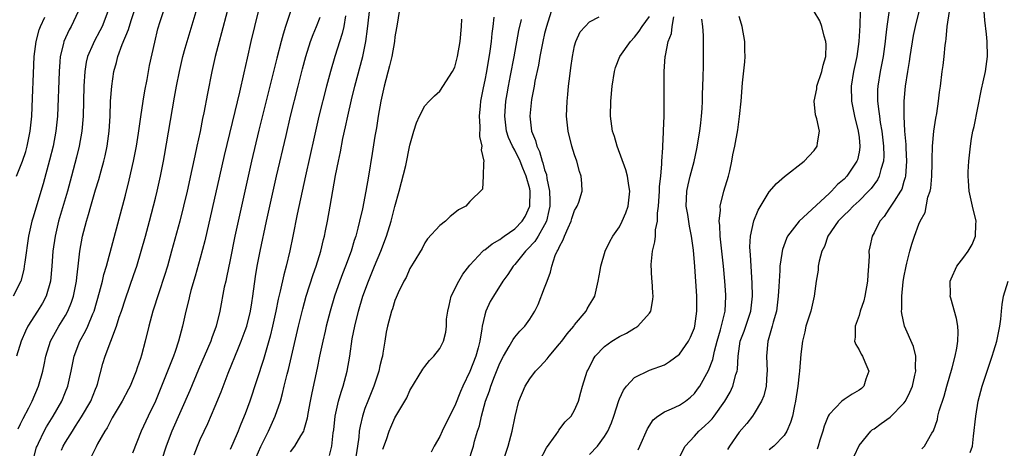
# Model space of a CAD drawing. Units: inches. Extents: x 2616000 to 2619000, y 1485000 to 1488000.
# Drawn here: x 2616385 to 2616516, y 1485839 to 1485896 of the extents above; entities that cross this region are included whole.
import ezdxf

# ---------------------------------------------------------------- set-up
doc = ezdxf.new("R2010")
doc.units = ezdxf.units.IN
doc.header["$MEASUREMENT"] = 0
doc.layers.add('LD26161485_2ft', color=246, linetype='Continuous')

msp = doc.modelspace()

# ---------------------------------------------------------------- linework, layer by layer
at = {"layer": 'LD26161485_2ft'}
for points, elevation in [([(2616505.46, 1485899), (2616504.49, 1485895), (2616504.24, 1485893.76), (2616503.79, 1485891), (2616503.69, 1485890.31), (2616503.46, 1485889), (2616503.16, 1485887), (2616503, 1485885), (2616503, 1485883), (2616503.09, 1485881), (2616503.23, 1485879.23), (2616503.23, 1485878.77), (2616503.34, 1485877), (2616503.21, 1485875), (2616503.18, 1485874.82), (2616503, 1485874.28), (2616502.7, 1485873.3), (2616502.55, 1485873), (2616501.68, 1485871.68), (2616501, 1485870.59), (2616500.35, 1485869.65), (2616499.79, 1485869), (2616499, 1485867.45), (2616498.74, 1485867), (2616498.42, 1485865.58), (2616498.32, 1485865), (2616498.33, 1485864.33), (2616498.26, 1485863), (2616498.16, 1485861.84), (2616498.15, 1485861), (2616497.79, 1485859), (2616497.64, 1485858.36), (2616497.17, 1485857), (2616497, 1485856.44), (2616496.47, 1485855), (2616496.49, 1485853.51), (2616496.39, 1485853), (2616496.55, 1485852.55), (2616497, 1485851.83), (2616497.28, 1485851.28), (2616497.46, 1485851), (2616497.75, 1485850.24), (2616498.29, 1485849), (2616497.91, 1485847.91), (2616497.63, 1485847), (2616497.31, 1485846.69), (2616497, 1485846.47), (2616496.07, 1485845.93), (2616495, 1485845.23), (2616494.7, 1485845), (2616493, 1485843.21), (2616492.89, 1485843), (2616492.36, 1485841.64), (2616492.18, 1485841), (2616491.78, 1485839.78), (2616491.55, 1485839), (2616491.4, 1485838.6)], 8602), ([(2616501.25, 1485898.75), (2616500.69, 1485895), (2616500.52, 1485893.48), (2616500.48, 1485893), (2616500.2, 1485891), (2616499.81, 1485889), (2616499.49, 1485887), (2616499.47, 1485886.53), (2616499.47, 1485885), (2616499.66, 1485883.66), (2616499.71, 1485883), (2616499.81, 1485882.19), (2616500.03, 1485881), (2616500.26, 1485879), (2616500.29, 1485877.71), (2616500.25, 1485877), (2616499.89, 1485875.89), (2616499.7, 1485875), (2616499.47, 1485874.53), (2616498.63, 1485873.37), (2616498.27, 1485873), (2616497, 1485871.74), (2616496.2, 1485871), (2616495.63, 1485870.37), (2616495, 1485869.8), (2616494.23, 1485869), (2616492.83, 1485867), (2616492.37, 1485865.63), (2616492.03, 1485865), (2616491.67, 1485863.67), (2616491.56, 1485863), (2616491.53, 1485862.47), (2616491.28, 1485861), (2616490.99, 1485859), (2616490.54, 1485857), (2616489.91, 1485855), (2616489.74, 1485854.26), (2616489.43, 1485853), (2616489.24, 1485851.24), (2616489.06, 1485849), (2616489, 1485848.64), (2616488.82, 1485847), (2616488.52, 1485845), (2616488.37, 1485844.37), (2616488.1, 1485843), (2616487.86, 1485842.14), (2616487.37, 1485841), (2616487, 1485840.43), (2616485.63, 1485839), (2616485, 1485838.48)], 8604), ([(2616392.69, 1485897), (2616391.73, 1485895), (2616391.47, 1485894.53), (2616390.78, 1485893), (2616390.73, 1485892.73), (2616390.3, 1485891), (2616390.25, 1485890.25), (2616390.13, 1485889), (2616389.91, 1485883), (2616389.72, 1485881), (2616389.33, 1485879), (2616388.86, 1485877.13), (2616387.99, 1485874.01), (2616386.61, 1485869.39), (2616386.51, 1485869), (2616386.06, 1485867), (2616385.54, 1485863.54), (2616385.48, 1485863), (2616385.42, 1485862.58), (2616385.03, 1485861), (2616384.02, 1485859)], 8650), ([(2616396.67, 1485897), (2616395.9, 1485895), (2616395.59, 1485894.41), (2616394.81, 1485893), (2616394.69, 1485892.69), (2616393.94, 1485891), (2616393.76, 1485890.24), (2616393.57, 1485889), (2616393.45, 1485887), (2616393.34, 1485883), (2616393.19, 1485881), (2616392.82, 1485879), (2616392.46, 1485877.54), (2616391.8, 1485875), (2616391.26, 1485873), (2616390.08, 1485869), (2616389.6, 1485867), (2616389.32, 1485865), (2616389.19, 1485863), (2616389, 1485860.99), (2616388.41, 1485859), (2616387.92, 1485858.08), (2616387.25, 1485857), (2616385.97, 1485855), (2616385.65, 1485854.35), (2616385.09, 1485853), (2616384.44, 1485851)], 8648), ([(2616384.68, 1485841.32), (2616385, 1485841.95), (2616385.33, 1485842.67), (2616386.1, 1485844.1), (2616386.55, 1485845), (2616387.39, 1485847), (2616387.95, 1485849), (2616388.14, 1485849.86), (2616388.38, 1485851), (2616389.01, 1485853), (2616390.1, 1485855), (2616391, 1485856.44), (2616391.31, 1485857), (2616391.8, 1485858.2), (2616392.05, 1485859), (2616392.45, 1485861), (2616392.49, 1485861.51), (2616392.68, 1485863), (2616392.91, 1485865), (2616393.27, 1485867), (2616393.79, 1485869), (2616394.08, 1485869.92), (2616394.37, 1485871), (2616395, 1485873.17), (2616395.43, 1485874.57), (2616395.74, 1485875.74), (2616396.1, 1485877), (2616396.28, 1485877.72), (2616396.56, 1485879), (2616396.82, 1485881), (2616396.94, 1485883), (2616397.02, 1485885), (2616397.17, 1485887), (2616397.43, 1485889), (2616397.79, 1485890.2), (2616397.97, 1485891), (2616398.57, 1485892.57), (2616399.43, 1485894.57), (2616399.78, 1485895.78), (2616400.17, 1485897)], 8646), ([(2616386.7, 1485837.3), (2616387.14, 1485838.86), (2616387.19, 1485839), (2616387.38, 1485839.38), (2616388.13, 1485841), (2616388.44, 1485841.56), (2616389.34, 1485843), (2616390.5, 1485845), (2616391, 1485846.23), (2616391.31, 1485847), (2616391.73, 1485849), (2616392.13, 1485851), (2616392.92, 1485853), (2616393.68, 1485854.32), (2616393.99, 1485855), (2616394.65, 1485856.65), (2616394.81, 1485857), (2616395.55, 1485859.55), (2616395.92, 1485861), (2616396.11, 1485861.89), (2616396.45, 1485863), (2616399, 1485872.49), (2616399.51, 1485874.49), (2616400.08, 1485877), (2616400.46, 1485879), (2616400.73, 1485880.73), (2616401.05, 1485882.95), (2616401.38, 1485885), (2616401.61, 1485886.39), (2616401.89, 1485887.89), (2616402.21, 1485889.79), (2616402.91, 1485892.91), (2616403.35, 1485894.65), (2616403.65, 1485895.65), (2616404.09, 1485897)], 8644), ([(2616390.46, 1485838.46), (2616390.69, 1485839), (2616391, 1485839.54), (2616391.92, 1485841), (2616392.35, 1485841.65), (2616393.12, 1485842.88), (2616394.36, 1485845), (2616395, 1485846.57), (2616395.19, 1485847), (2616395.28, 1485847.28), (2616396, 1485850), (2616396.3, 1485851), (2616397.81, 1485855), (2616398.18, 1485856.18), (2616398.47, 1485857), (2616399, 1485858.63), (2616400.13, 1485861.87), (2616400.51, 1485863), (2616401.12, 1485865), (2616401.67, 1485867), (2616402.21, 1485869), (2616403, 1485872.07), (2616403.23, 1485873), (2616403.69, 1485875), (2616404.09, 1485877), (2616404.23, 1485877.78), (2616405, 1485882.43), (2616405.54, 1485885.54), (2616405.81, 1485887), (2616406.22, 1485889), (2616406.69, 1485891), (2616407, 1485892.09), (2616408.58, 1485897.42)], 8642), ([(2616412.61, 1485897), (2616411.85, 1485894.15), (2616411.5, 1485893), (2616410.98, 1485890.98), (2616410.55, 1485889), (2616409.96, 1485886.04), (2616409.47, 1485883.47), (2616409.3, 1485882.7), (2616408.97, 1485880.97), (2616408.55, 1485879), (2616408.27, 1485877.73), (2616407.89, 1485875.9), (2616407.24, 1485873), (2616406.77, 1485871), (2616406.26, 1485869), (2616405.17, 1485865), (2616404.6, 1485863), (2616404.22, 1485861.78), (2616403.45, 1485859.45), (2616402.66, 1485857), (2616402.13, 1485855), (2616401.65, 1485853), (2616401.15, 1485851.15), (2616401, 1485850.69), (2616400.56, 1485849.44), (2616400.43, 1485849), (2616399.62, 1485847), (2616399.41, 1485846.59), (2616398.58, 1485845), (2616397.37, 1485843), (2616397.24, 1485842.76), (2616397, 1485842.34), (2616396.55, 1485841.45), (2616396.24, 1485841), (2616395.28, 1485839.28), (2616395.1, 1485838.9), (2616395, 1485838.73), (2616394.44, 1485837.56)], 8640), ([(2616416.72, 1485897), (2616415.75, 1485893), (2616415.24, 1485890.76), (2616414.82, 1485888.82), (2616414.24, 1485886.24), (2616413.63, 1485883.63), (2616412.21, 1485877.79), (2616411.56, 1485875), (2616409.62, 1485866.38), (2616409, 1485864.06), (2616408.32, 1485861.68), (2616407.75, 1485859.75), (2616407.55, 1485859), (2616407.46, 1485858.54), (2616407.06, 1485857), (2616406.64, 1485855), (2616406.11, 1485853), (2616405.64, 1485851.64), (2616405.4, 1485851), (2616403.84, 1485847), (2616403, 1485844.98), (2616402.02, 1485843), (2616401.09, 1485841), (2616399.96, 1485838.04)], 8638), ([(2616421.03, 1485897), (2616420.4, 1485895), (2616420.05, 1485893.95), (2616419.8, 1485893), (2616419.23, 1485890.77), (2616416.84, 1485881.16), (2616415.84, 1485877), (2616414.93, 1485873), (2616414.04, 1485869), (2616413.62, 1485867), (2616413, 1485863.83), (2616412.52, 1485861.48), (2616412.39, 1485861), (2616412.21, 1485860.21), (2616411.6, 1485857), (2616411.13, 1485855), (2616410.55, 1485853.45), (2616410.41, 1485853), (2616408.78, 1485849.22), (2616407.6, 1485846.4), (2616405.22, 1485841), (2616404.44, 1485839), (2616403.18, 1485835.18)], 8636), ([(2616428.41, 1485896.41), (2616428.17, 1485895), (2616427.97, 1485894.03), (2616426.98, 1485891), (2616426.38, 1485889), (2616425.85, 1485887), (2616424.85, 1485883), (2616424.2, 1485880.2), (2616423.04, 1485875.04), (2616421.95, 1485869.95), (2616421.35, 1485867), (2616420.94, 1485865.06), (2616420.45, 1485863), (2616420.14, 1485861.86), (2616419.68, 1485859.68), (2616419.4, 1485858.6), (2616419.08, 1485857), (2616418.65, 1485855), (2616418.34, 1485853.66), (2616417.78, 1485851.78), (2616417.44, 1485850.56), (2616415.6, 1485845), (2616415, 1485843.31), (2616414.88, 1485843), (2616414.32, 1485841.68), (2616414.07, 1485841), (2616413.36, 1485839.36), (2616413, 1485838.54)], 8632), ([(2616416.46, 1485837.54), (2616417.08, 1485838.92), (2616418.13, 1485841), (2616419.02, 1485842.98), (2616419.7, 1485845), (2616419.99, 1485846.01), (2616420.21, 1485847), (2616420.6, 1485848.6), (2616420.78, 1485849.22), (2616422.12, 1485855), (2616422.68, 1485857.32), (2616423.15, 1485859), (2616424.09, 1485861.91), (2616424.49, 1485863), (2616425.1, 1485865), (2616425.45, 1485866.55), (2616425.58, 1485867), (2616425.74, 1485867.74), (2616425.99, 1485869), (2616426.35, 1485871), (2616427.08, 1485875.08), (2616427.45, 1485877), (2616427.72, 1485878.28), (2616428.06, 1485880.05), (2616428.4, 1485881.6), (2616428.69, 1485883), (2616429.19, 1485885.19), (2616429.65, 1485887), (2616430.73, 1485891), (2616431.13, 1485893), (2616431.34, 1485894.66), (2616431.41, 1485895.41), (2616431.59, 1485897)], 8630), ([(2616435.57, 1485897), (2616435.29, 1485895.29), (2616435.19, 1485894.81), (2616435, 1485893.62), (2616434.93, 1485893), (2616434.58, 1485891), (2616434.27, 1485889.73), (2616433.56, 1485887), (2616433.1, 1485885), (2616432.76, 1485883), (2616432.54, 1485881.46), (2616432.33, 1485880.33), (2616431.98, 1485878.02), (2616431.48, 1485875), (2616431.13, 1485873), (2616430.67, 1485870.67), (2616430.29, 1485869), (2616430.06, 1485868.06), (2616429.78, 1485867), (2616429.57, 1485866.43), (2616429.14, 1485865), (2616428.41, 1485863), (2616428.01, 1485861.99), (2616427.64, 1485861), (2616426.94, 1485859), (2616426.34, 1485857), (2616425.83, 1485855), (2616425.68, 1485854.32), (2616425.36, 1485853), (2616424.94, 1485851), (2616424.62, 1485849.38), (2616423.88, 1485846.12), (2616423.66, 1485845), (2616423.36, 1485843.36), (2616423.27, 1485842.73), (2616422.84, 1485841.16), (2616422.77, 1485841), (2616422.38, 1485840.38), (2616421.59, 1485839), (2616421, 1485838.21)], 8628), ([(2616455.89, 1485897), (2616455.25, 1485895), (2616455, 1485894.04), (2616454.75, 1485893), (2616454.37, 1485891), (2616454.16, 1485889.84), (2616453.7, 1485887.7), (2616453.59, 1485887), (2616453.25, 1485885.25), (2616453.01, 1485883), (2616453.26, 1485881), (2616453.78, 1485879.78), (2616453.95, 1485879), (2616454.31, 1485878.31), (2616454.67, 1485877), (2616454.77, 1485876.77), (2616455, 1485875.84), (2616455.24, 1485875.24), (2616455.31, 1485874.69), (2616455.67, 1485873), (2616455.71, 1485871.71), (2616455.69, 1485871), (2616455.58, 1485870.42), (2616455.24, 1485869), (2616455, 1485868.5), (2616454.12, 1485867), (2616453.69, 1485866.31), (2616452.73, 1485865.27), (2616452.43, 1485865), (2616451, 1485863.21), (2616450.81, 1485863), (2616450.1, 1485861.9), (2616449.42, 1485861), (2616448.15, 1485859), (2616447.72, 1485858.28), (2616447.15, 1485857), (2616447, 1485856.5), (2616446.67, 1485855), (2616446.63, 1485854.63), (2616446.33, 1485853), (2616446.1, 1485852.1), (2616445.79, 1485851), (2616445, 1485848.96), (2616444.05, 1485847), (2616443.74, 1485846.26), (2616443, 1485844.39), (2616442.3, 1485843), (2616441.33, 1485841), (2616441, 1485840.26), (2616440.26, 1485839), (2616439.83, 1485838.17)], 8620), ([(2616444.8, 1485836.8), (2616445.48, 1485839), (2616445.65, 1485839.65), (2616446.05, 1485841), (2616446.28, 1485841.72), (2616446.58, 1485843), (2616447.12, 1485845), (2616447.62, 1485846.38), (2616447.79, 1485847), (2616448.29, 1485848.29), (2616449, 1485850.05), (2616449.51, 1485851), (2616450.28, 1485852.28), (2616450.78, 1485853.22), (2616451, 1485853.54), (2616451.68, 1485854.32), (2616452.34, 1485855), (2616453, 1485855.92), (2616453.67, 1485857), (2616454.13, 1485857.87), (2616455, 1485860.1), (2616455.32, 1485861), (2616455.8, 1485862.2), (2616455.94, 1485863), (2616456.42, 1485864.42), (2616456.69, 1485865), (2616456.82, 1485865.18), (2616457, 1485865.64), (2616457.49, 1485866.51), (2616457.64, 1485867), (2616458.13, 1485868.13), (2616458.53, 1485869), (2616458.62, 1485869.38), (2616459, 1485870.41), (2616459.21, 1485870.79), (2616459.36, 1485871), (2616459.56, 1485871.56), (2616460.02, 1485873), (2616459.98, 1485874.02), (2616459.89, 1485875), (2616459.64, 1485875.64), (2616459.3, 1485877), (2616459, 1485877.87), (2616458.64, 1485879), (2616458.12, 1485881), (2616457.91, 1485883), (2616457.99, 1485885), (2616458.1, 1485885.9), (2616458.2, 1485887), (2616458.35, 1485888.35), (2616458.52, 1485889.48), (2616458.71, 1485891), (2616459, 1485892.41), (2616459.16, 1485893), (2616459.75, 1485894.25), (2616460.4, 1485895), (2616461, 1485895.6), (2616462.29, 1485896.29)], 8618), ([(2616449.45, 1485837), (2616450.14, 1485839), (2616450.66, 1485841), (2616451.05, 1485842.95), (2616451.57, 1485845), (2616452.39, 1485847), (2616453, 1485847.96), (2616453.78, 1485849), (2616454.39, 1485849.61), (2616455.35, 1485850.65), (2616455.59, 1485851), (2616457, 1485852.63), (2616457.29, 1485853), (2616458.02, 1485853.98), (2616458.89, 1485855), (2616459, 1485855.16), (2616460.54, 1485857), (2616460.7, 1485857.3), (2616461, 1485857.85), (2616461.44, 1485858.56), (2616461.69, 1485859), (2616462.17, 1485861), (2616462.43, 1485862.43), (2616462.5, 1485863), (2616463.1, 1485865), (2616463.71, 1485866.29), (2616464.11, 1485867), (2616465, 1485868.27), (2616465.36, 1485869), (2616465.86, 1485870.14), (2616466.14, 1485871), (2616466.37, 1485873), (2616466.24, 1485873.76), (2616466.08, 1485875), (2616465.86, 1485875.86), (2616464.69, 1485879), (2616464.31, 1485880.31), (2616464.08, 1485881), (2616463.8, 1485883), (2616463.83, 1485885), (2616464.03, 1485887), (2616464.32, 1485889), (2616464.48, 1485889.52), (2616465.04, 1485891), (2616466.46, 1485893), (2616467, 1485893.57), (2616467.63, 1485894.37), (2616468.02, 1485895), (2616469, 1485896.31)], 8616), ([(2616454.31, 1485837), (2616455.23, 1485838.77), (2616456.54, 1485840.54), (2616456.85, 1485841), (2616456.9, 1485841.1), (2616457.76, 1485842.24), (2616458.53, 1485843), (2616459, 1485843.79), (2616459.54, 1485845), (2616459.83, 1485846.17), (2616460.06, 1485847), (2616460.7, 1485849), (2616460.81, 1485849.19), (2616461.46, 1485850.54), (2616461.76, 1485851), (2616463, 1485852.29), (2616463.96, 1485853), (2616465, 1485853.63), (2616465.92, 1485854.08), (2616467, 1485854.72), (2616467.19, 1485854.81), (2616467.47, 1485855), (2616469, 1485856.72), (2616469.19, 1485857), (2616469.45, 1485858.55), (2616469.48, 1485859), (2616469.44, 1485859.44), (2616469.35, 1485861), (2616469.32, 1485861.32), (2616469.24, 1485863.24), (2616469.4, 1485865), (2616469.74, 1485866.26), (2616469.79, 1485867), (2616469.83, 1485867.83), (2616470.08, 1485869), (2616470.08, 1485870.08), (2616470.21, 1485871), (2616470.34, 1485873), (2616470.35, 1485873.65), (2616470.51, 1485875), (2616470.67, 1485876.67), (2616470.65, 1485877), (2616470.79, 1485878.79), (2616470.77, 1485879), (2616470.89, 1485880.89), (2616470.88, 1485881.12), (2616470.95, 1485883), (2616470.98, 1485885), (2616470.97, 1485888.97), (2616471.12, 1485891), (2616471.13, 1485891.13), (2616471.5, 1485893), (2616471.93, 1485894.07), (2616472.05, 1485895), (2616472.27, 1485896.27)], 8614), ([(2616467.5, 1485838.5), (2616467.73, 1485839), (2616468.72, 1485841.28), (2616469.49, 1485842.51), (2616470.12, 1485843), (2616471, 1485843.57), (2616471.95, 1485843.95), (2616473, 1485844.45), (2616473.82, 1485845), (2616474.48, 1485845.52), (2616475, 1485846.02), (2616475.43, 1485846.57), (2616475.72, 1485847), (2616476.91, 1485849.09), (2616477.46, 1485850.54), (2616477.68, 1485851.68), (2616478.04, 1485853), (2616478.49, 1485854.49), (2616479.12, 1485857), (2616479.21, 1485859), (2616479.2, 1485859.2), (2616479.07, 1485861), (2616478.88, 1485863), (2616478.45, 1485867), (2616478.41, 1485868.41), (2616478.32, 1485869), (2616478.47, 1485870.47), (2616478.44, 1485871), (2616478.95, 1485873), (2616479.54, 1485875), (2616479.72, 1485875.72), (2616480, 1485877), (2616480.15, 1485877.85), (2616480.4, 1485879), (2616480.8, 1485881.2), (2616481.03, 1485882.97), (2616481.24, 1485885), (2616481.45, 1485887.45), (2616481.73, 1485890.27), (2616481.78, 1485891), (2616481.76, 1485891.76), (2616481.76, 1485893), (2616481.39, 1485895), (2616481.29, 1485895.29), (2616481, 1485896.31)], 8610), ([(2616472.84, 1485837.16), (2616473.78, 1485839), (2616475, 1485840.32), (2616475.59, 1485841), (2616476.36, 1485841.64), (2616477, 1485842.26), (2616477.36, 1485842.64), (2616477.64, 1485843), (2616479.08, 1485845), (2616479.79, 1485846.21), (2616480.16, 1485847), (2616480.56, 1485848.56), (2616480.72, 1485849), (2616480.76, 1485849.24), (2616480.83, 1485851), (2616481.12, 1485853), (2616481.65, 1485854.35), (2616482.55, 1485857), (2616482.58, 1485857.42), (2616482.78, 1485859), (2616482.73, 1485860.73), (2616482.58, 1485863), (2616482.51, 1485864.5), (2616482.45, 1485865), (2616482.43, 1485865.57), (2616482.5, 1485867), (2616482.94, 1485869.05), (2616483.52, 1485870.48), (2616485, 1485872.94), (2616485.95, 1485874.05), (2616487.04, 1485874.96), (2616489.67, 1485877), (2616490.3, 1485877.7), (2616491, 1485878.44), (2616491.42, 1485879), (2616491.45, 1485879.45), (2616491.7, 1485881), (2616491.34, 1485882.66), (2616491.18, 1485883.18), (2616490.99, 1485885), (2616491.35, 1485886.65), (2616491.37, 1485887), (2616492.04, 1485889), (2616492.19, 1485889.81), (2616492.56, 1485891), (2616492.6, 1485892.6), (2616492.55, 1485893), (2616492.32, 1485893.68), (2616492.01, 1485895), (2616491.74, 1485895.74), (2616491, 1485896.98)], 8608), ([(2616497.16, 1485897), (2616497.1, 1485895.1), (2616496.98, 1485893), (2616496.71, 1485891), (2616496.28, 1485889), (2616495.94, 1485887), (2616495.99, 1485885), (2616496.39, 1485883), (2616496.89, 1485881), (2616497, 1485880.15), (2616497.12, 1485879), (2616497.12, 1485878.88), (2616497, 1485878.23), (2616496.79, 1485877.21), (2616496.72, 1485877), (2616495.36, 1485875), (2616495, 1485874.63), (2616494.12, 1485873.88), (2616493.33, 1485873), (2616493, 1485872.68), (2616489, 1485869), (2616487.46, 1485867), (2616487.3, 1485866.7), (2616486.76, 1485865.24), (2616486.72, 1485865), (2616486.7, 1485864.7), (2616486.43, 1485863), (2616486.43, 1485862.43), (2616486.31, 1485861), (2616486.29, 1485860.29), (2616486.21, 1485859), (2616485.95, 1485857), (2616485.51, 1485855.51), (2616485.39, 1485855), (2616484.86, 1485853.14), (2616484.8, 1485853), (2616484.64, 1485851), (2616484.73, 1485849), (2616484.69, 1485848.69), (2616484.58, 1485847), (2616484.28, 1485845.72), (2616483.97, 1485845), (2616483, 1485843.36), (2616482.76, 1485843), (2616481.99, 1485842.01), (2616481, 1485840.85), (2616479.68, 1485839), (2616479.44, 1485838.56)], 8606), ([(2616496.34, 1485837.66), (2616497, 1485839.08), (2616498.59, 1485841), (2616498.81, 1485841.19), (2616499, 1485841.31), (2616499.97, 1485842.03), (2616501.14, 1485842.86), (2616503, 1485844.74), (2616503.19, 1485845), (2616503.79, 1485846.21), (2616504.12, 1485847), (2616504.47, 1485848.47), (2616504.57, 1485849), (2616504.52, 1485849.48), (2616504.57, 1485851), (2616504.27, 1485852.27), (2616503.09, 1485855), (2616502.7, 1485856.7), (2616502.69, 1485857), (2616502.72, 1485857.28), (2616502.71, 1485859), (2616502.91, 1485860.91), (2616503, 1485861.48), (2616503.28, 1485863), (2616503.39, 1485863.39), (2616503.77, 1485865), (2616504.05, 1485865.95), (2616504.39, 1485867), (2616505, 1485868.6), (2616505.17, 1485869), (2616505.84, 1485870.16), (2616506.2, 1485872.2), (2616506.48, 1485873), (2616506.57, 1485873.43), (2616506.7, 1485875), (2616506.75, 1485876.75), (2616506.75, 1485877.25), (2616506.82, 1485879), (2616507, 1485881), (2616507.26, 1485882.74), (2616507.39, 1485883.39), (2616507.62, 1485885), (2616507.76, 1485886.24), (2616507.87, 1485887), (2616508.12, 1485889), (2616508.23, 1485889.77), (2616508.37, 1485891), (2616508.49, 1485892.49), (2616508.57, 1485893), (2616508.65, 1485893.35), (2616508.78, 1485895), (2616509.07, 1485897)], 8600), ([(2616505.38, 1485838.62), (2616505.76, 1485839), (2616506.73, 1485840.73), (2616506.95, 1485841.05), (2616507.47, 1485842.53), (2616507.54, 1485843), (2616507.72, 1485843.72), (2616508.36, 1485845.64), (2616508.73, 1485847), (2616509.45, 1485849.45), (2616509.85, 1485851), (2616510.07, 1485852.07), (2616510.19, 1485853), (2616510.25, 1485854.25), (2616510.18, 1485855), (2616510.03, 1485856.03), (2616509.25, 1485858.75), (2616509.19, 1485859), (2616509.21, 1485859.21), (2616509.16, 1485861), (2616509.31, 1485861.31), (2616510.06, 1485863), (2616511, 1485864.19), (2616511.59, 1485865), (2616512.12, 1485865.88), (2616512.57, 1485867), (2616512.58, 1485868.58), (2616512.63, 1485869), (2616512.15, 1485871), (2616511.7, 1485873), (2616511.62, 1485874.38), (2616511.57, 1485875), (2616511.58, 1485875.58), (2616511.66, 1485877), (2616511.8, 1485878.2), (2616511.87, 1485879), (2616512.04, 1485880.04), (2616512.21, 1485881), (2616512.36, 1485881.64), (2616513.36, 1485886.64), (2616513.58, 1485887.58), (2616513.89, 1485889), (2616514.15, 1485891), (2616514.12, 1485893), (2616514.03, 1485893.97), (2616513.82, 1485895.82), (2616513.73, 1485897)], 8598), ([(2616384.45, 1485875), (2616385, 1485876.34), (2616385.25, 1485877), (2616385.68, 1485878.32), (2616385.87, 1485879), (2616386.27, 1485881), (2616386.48, 1485883), (2616386.6, 1485885.4), (2616386.73, 1485888.73), (2616386.83, 1485891), (2616387.06, 1485893), (2616387.47, 1485894.53), (2616387.64, 1485895), (2616388.25, 1485896.25)], 8652), ([(2616408.18, 1485837.82), (2616408.63, 1485839), (2616409, 1485839.89), (2616409.5, 1485841), (2616409.99, 1485842.01), (2616411, 1485844.34), (2616411.78, 1485846.22), (2616412.72, 1485848.72), (2616414.09, 1485852.09), (2616414.47, 1485853), (2616415, 1485854.41), (2616415.2, 1485855), (2616415.7, 1485857), (2616415.87, 1485858.13), (2616416.02, 1485859), (2616416.38, 1485861.62), (2616416.6, 1485863), (2616416.98, 1485865.02), (2616417.85, 1485869), (2616419.2, 1485875), (2616420.45, 1485880.45), (2616421.07, 1485883), (2616422.07, 1485887), (2616422.66, 1485889.34), (2616423.1, 1485891), (2616423.74, 1485893), (2616424.09, 1485893.91), (2616424.53, 1485895), (2616425, 1485896.25)], 8634), ([(2616426.24, 1485837.76), (2616426.57, 1485839), (2616426.77, 1485840.77), (2616426.84, 1485841.16), (2616427.02, 1485843), (2616427.46, 1485845), (2616427.8, 1485846.2), (2616428.1, 1485847), (2616428.64, 1485849), (2616428.98, 1485851), (2616429.31, 1485853.31), (2616429.63, 1485855), (2616430.12, 1485857), (2616430.73, 1485859), (2616431.46, 1485861), (2616432.27, 1485863), (2616433.11, 1485865), (2616433.87, 1485867), (2616434.48, 1485869), (2616435, 1485870.95), (2616435.57, 1485873), (2616436.44, 1485876.44), (2616437, 1485879.15), (2616437.53, 1485881), (2616437.88, 1485882.12), (2616438.27, 1485883), (2616439, 1485884.4), (2616439.56, 1485885), (2616440.29, 1485885.71), (2616441, 1485886.34), (2616442.7, 1485889), (2616443, 1485889.57), (2616443.38, 1485891), (2616443.72, 1485893), (2616443.91, 1485895), (2616443.94, 1485895.94)], 8626), ([(2616448.21, 1485896.21), (2616448.09, 1485895), (2616447.95, 1485894.05), (2616447.85, 1485893), (2616447.67, 1485891.67), (2616447.23, 1485889), (2616447, 1485887.81), (2616446.78, 1485886.78), (2616446.45, 1485885), (2616446.38, 1485884.38), (2616446.26, 1485883), (2616446.35, 1485881.65), (2616446.3, 1485880.3), (2616446.63, 1485879), (2616446.54, 1485878.54), (2616446.89, 1485877), (2616446.81, 1485876.81), (2616446.79, 1485875), (2616446.7, 1485873.3), (2616445, 1485871.65), (2616444.47, 1485871), (2616443.49, 1485870.51), (2616443, 1485870.1), (2616442.38, 1485869.62), (2616441.74, 1485869), (2616441, 1485868.44), (2616439.37, 1485866.63), (2616439, 1485866.11), (2616438.62, 1485865.38), (2616437.42, 1485863.42), (2616437, 1485862.71), (2616436.5, 1485861.5), (2616436.21, 1485861), (2616435.45, 1485859.45), (2616435.18, 1485858.82), (2616435, 1485858.43), (2616434.67, 1485857.33), (2616434.54, 1485857), (2616434, 1485855), (2616433.82, 1485854.18), (2616433.63, 1485853), (2616433.4, 1485851.4), (2616433.32, 1485851), (2616433.25, 1485850.75), (2616433, 1485849.69), (2616432.85, 1485849), (2616432.19, 1485847), (2616431.38, 1485845), (2616431, 1485844.01), (2616430.65, 1485843), (2616430.34, 1485841.66), (2616430.24, 1485841), (2616430.17, 1485840.17), (2616430.01, 1485839), (2616429.69, 1485837)], 8624), ([(2616433.4, 1485838.6), (2616433.86, 1485839.86), (2616434.23, 1485841), (2616434.46, 1485841.54), (2616435, 1485842.76), (2616436.57, 1485845.43), (2616437, 1485846.4), (2616438.74, 1485849.26), (2616439, 1485849.63), (2616439.6, 1485850.4), (2616440.21, 1485851), (2616441, 1485852.01), (2616441.51, 1485853), (2616441.81, 1485854.19), (2616441.9, 1485855), (2616441.91, 1485855.91), (2616442.05, 1485857), (2616442.24, 1485857.76), (2616442.53, 1485859), (2616443.53, 1485861), (2616444.07, 1485861.93), (2616445, 1485863.15), (2616446.74, 1485865), (2616446.87, 1485865.13), (2616447, 1485865.19), (2616448, 1485866), (2616449, 1485866.55), (2616449.25, 1485866.75), (2616449.59, 1485867), (2616451, 1485867.99), (2616451.98, 1485869), (2616452.38, 1485869.62), (2616453.02, 1485871), (2616453.07, 1485873), (2616453, 1485873.31), (2616452.55, 1485875), (2616452.08, 1485876.08), (2616451.72, 1485877), (2616451, 1485878.47), (2616450.7, 1485879), (2616450.18, 1485880.18), (2616449.92, 1485881), (2616449.68, 1485883), (2616449.83, 1485885), (2616449.99, 1485886.01), (2616450.17, 1485887), (2616450.46, 1485888.46), (2616450.94, 1485890.94), (2616451.57, 1485894.43), (2616451.91, 1485895.91)], 8622), ([(2616461, 1485837.87), (2616462.05, 1485839), (2616463, 1485840.26), (2616463.42, 1485841), (2616463.91, 1485842.09), (2616464.23, 1485843), (2616464.92, 1485845.08), (2616465, 1485845.28), (2616465.53, 1485846.47), (2616465.95, 1485847), (2616467, 1485848.16), (2616469, 1485849.11), (2616471, 1485849.86), (2616471.7, 1485850.3), (2616473, 1485851.25), (2616474.21, 1485853), (2616474.48, 1485853.52), (2616475, 1485854.76), (2616475.07, 1485855), (2616475.34, 1485857), (2616475.31, 1485859), (2616475.05, 1485862.95), (2616474.87, 1485865.13), (2616474.63, 1485867), (2616474.34, 1485868.34), (2616474.11, 1485869.89), (2616473.91, 1485871), (2616473.98, 1485873), (2616474.15, 1485873.85), (2616474.44, 1485875), (2616474.97, 1485876.97), (2616475.35, 1485878.65), (2616475.75, 1485881), (2616475.86, 1485882.14), (2616475.97, 1485883), (2616476.04, 1485884.04), (2616476.08, 1485885), (2616476.09, 1485885.91), (2616476.18, 1485888.18), (2616476.2, 1485889.8), (2616476.24, 1485891), (2616476.23, 1485893.77), (2616476.12, 1485895), (2616475.98, 1485895.98)], 8612), ([(2616511.84, 1485838.16), (2616512.14, 1485839), (2616512.31, 1485840.31), (2616512.58, 1485843), (2616512.93, 1485845), (2616513.46, 1485847), (2616514.34, 1485849.66), (2616514.8, 1485851), (2616515, 1485851.71), (2616515.41, 1485853), (2616515.66, 1485854.34), (2616515.81, 1485855), (2616515.93, 1485855.93), (2616516.02, 1485857), (2616516.12, 1485857.88), (2616516.29, 1485859), (2616516.9, 1485861)], 8596)]:
    msp.add_lwpolyline(points, dxfattribs=dict(at, elevation=elevation))

doc.saveas('drawing.dxf')
